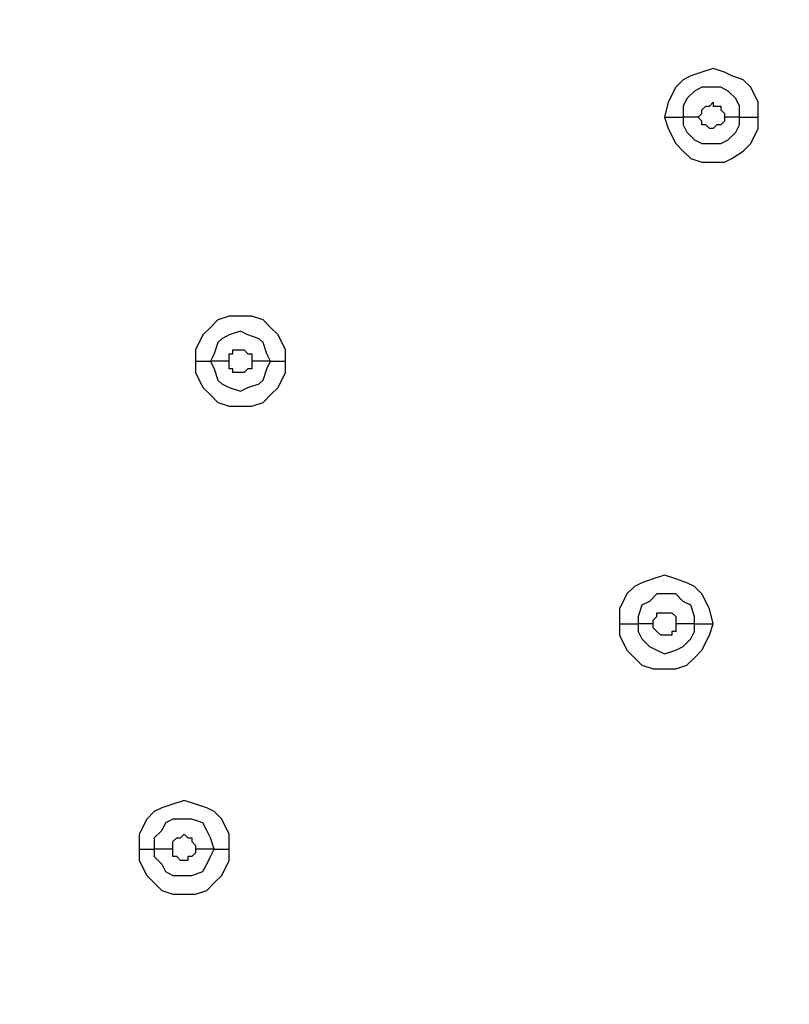
# Model space of a CAD drawing. Units: millimetres. Extents: x -101 to 100, y -140 to 121.
# Drawn here: x -35 to -31, y -47 to -42 of the extents above; entities that cross this region are included whole.
import ezdxf

# ---------------------------------------------------------------- set-up
doc = ezdxf.new("R2010")
doc.units = ezdxf.units.MM
doc.header["$MEASUREMENT"] = 0
doc.layers.add('Layer 1', color=7, linetype='Continuous')

msp = doc.modelspace()

# ---------------------------------------------------------------- linework, layer by layer
at = {"layer": 'Layer 1', "lineweight": 25}
for points, knots in [([(-30.4332, -23.1391), (-30.4332, -23.1391), (-29.5301, -24.1227), (-29.5301, -24.1227), (-29.5301, -24.1227), (-29.5301, -24.1227), (-28.7077, -25.1549), (-28.7077, -25.1549), (-28.7077, -25.1549), (-28.7077, -25.1549), (-27.9659, -26.2514), (-27.9659, -26.2514), (-27.9659, -26.2514), (-27.9659, -26.2514), (-27.2885, -27.3965), (-27.2885, -27.3965), (-27.2885, -27.3965), (-27.2885, -27.3965), (-26.7241, -28.5898), (-26.7241, -28.5898), (-26.7241, -28.5898), (-26.7241, -28.5898), (-26.2242, -29.8315), (-26.2242, -29.8315), (-26.2242, -29.8315), (-26.2242, -29.8315), (-25.8049, -31.0733), (-25.8049, -31.0733), (-25.8049, -31.0733), (-25.8049, -31.0733), (-25.4824, -32.3634), (-25.4824, -32.3634), (-25.4824, -32.3634), (-25.4824, -32.3634), (-25.2244, -33.6535), (-25.2244, -33.6535), (-25.2244, -33.6535), (-25.2244, -33.6535), (-25.0631, -34.9759), (-25.0631, -34.9759), (-25.0631, -34.9759), (-25.0631, -34.9759), (-24.9663, -36.2983), (-24.9663, -36.2983), (-24.9663, -36.2983), (-24.9663, -36.2983), (-24.9341, -37.6206), (-24.9341, -37.6206), (-24.9341, -37.6206), (-24.9341, -37.6206), (-24.9825, -38.9268), (-24.9825, -38.9268), (-24.9825, -38.9268), (-24.9825, -38.9268), (-25.0792, -40.2492), (-25.0792, -40.2492), (-25.0792, -40.2492), (-25.0792, -40.2492), (-25.2566, -41.5555), (-25.2566, -41.5555), (-25.2566, -41.5555), (-25.2566, -41.5555), (-25.4985, -42.8617), (-25.4985, -42.8617), (-25.4985, -42.8617), (-25.4985, -42.8617), (-25.821, -44.3292), (-25.821, -44.3292), (-25.821, -44.3292), (-25.821, -44.3292), (-26.2404, -45.7806), (-26.2404, -45.7806), (-26.2404, -45.7806), (-26.2404, -45.7806), (-26.708, -47.1997), (-26.708, -47.1997), (-26.708, -47.1997), (-26.708, -47.1997), (-27.2402, -48.6027), (-27.2402, -48.6027), (-27.2402, -48.6027), (-27.2402, -48.6027), (-27.8369, -49.9896), (-27.8369, -49.9896), (-27.8369, -49.9896), (-27.8369, -49.9896), (-28.498, -51.3442), (-28.498, -51.3442), (-28.498, -51.3442), (-28.498, -51.3442), (-29.2237, -52.6827), (-29.2237, -52.6827), (-29.2237, -52.6827), (-29.2237, -52.6827), (-30.1268, -54.1986), (-30.1268, -54.1986), (-30.1268, -54.1986), (-30.1268, -54.1986), (-31.0944, -55.6661), (-31.0944, -55.6661), (-31.0944, -55.6661), (-31.0944, -55.6661), (-32.1265, -57.0852), (-32.1265, -57.0852), (-32.1265, -57.0852), (-32.1265, -57.0852), (-33.2231, -58.4399), (-33.2231, -58.4399), (-33.2231, -58.4399), (-33.2231, -58.4399), (-34.3842, -59.7783), (-34.3842, -59.7783), (-34.3842, -59.7783), (-34.3842, -59.7783), (-35.6098, -61.0523), (-35.6098, -61.0523)], [0, 0, 0, 0, 0.033333, 0.033333, 0.033333, 0.033333, 0.066667, 0.066667, 0.066667, 0.066667, 0.1, 0.1, 0.1, 0.1, 0.133333, 0.133333, 0.133333, 0.133333, 0.166667, 0.166667, 0.166667, 0.166667, 0.2, 0.2, 0.2, 0.2, 0.233333, 0.233333, 0.233333, 0.233333, 0.266667, 0.266667, 0.266667, 0.266667, 0.3, 0.3, 0.3, 0.3, 0.333333, 0.333333, 0.333333, 0.333333, 0.366667, 0.366667, 0.366667, 0.366667, 0.4, 0.4, 0.4, 0.4, 0.433333, 0.433333, 0.433333, 0.433333, 0.466667, 0.466667, 0.466667, 0.466667, 0.5, 0.5, 0.5, 0.5, 0.533333, 0.533333, 0.533333, 0.533333, 0.566667, 0.566667, 0.566667, 0.566667, 0.6, 0.6, 0.6, 0.6, 0.633333, 0.633333, 0.633333, 0.633333, 0.666667, 0.666667, 0.666667, 0.666667, 0.7, 0.7, 0.7, 0.7, 0.733333, 0.733333, 0.733333, 0.733333, 0.766667, 0.766667, 0.766667, 0.766667, 0.8, 0.8, 0.8, 0.8, 0.833333, 0.833333, 0.833333, 0.833333, 0.866667, 0.866667, 0.866667, 0.866667, 0.9, 0.9, 0.9, 0.9, 0.933333, 0.933333, 0.933333, 0.933333, 1, 1, 1, 1]), ([(-30.4332, -23.1391), (-30.4332, -23.1391), (-29.514, -24.1067), (-29.514, -24.1067), (-29.514, -24.1067), (-29.514, -24.1067), (-28.6915, -25.1549), (-28.6915, -25.1549), (-28.6915, -25.1549), (-28.6915, -25.1549), (-27.9497, -26.2353), (-27.9497, -26.2353), (-27.9497, -26.2353), (-27.9497, -26.2353), (-27.2724, -27.3965), (-27.2724, -27.3965), (-27.2724, -27.3965), (-27.2724, -27.3965), (-26.6918, -28.5898), (-26.6918, -28.5898), (-26.6918, -28.5898), (-26.6918, -28.5898), (-26.192, -29.8154), (-26.192, -29.8154), (-26.192, -29.8154), (-26.192, -29.8154), (-25.7888, -31.0733), (-25.7888, -31.0733), (-25.7888, -31.0733), (-25.7888, -31.0733), (-25.4501, -32.3472), (-25.4501, -32.3472), (-25.4501, -32.3472), (-25.4501, -32.3472), (-25.1921, -33.6535), (-25.1921, -33.6535), (-25.1921, -33.6535), (-25.1921, -33.6535), (-25.0147, -34.9759), (-25.0147, -34.9759), (-25.0147, -34.9759), (-25.0147, -34.9759), (-24.918, -36.2983), (-24.918, -36.2983), (-24.918, -36.2983), (-24.918, -36.2983), (-24.9018, -37.6206), (-24.9018, -37.6206), (-24.9018, -37.6206), (-24.9018, -37.6206), (-24.9341, -38.9268), (-24.9341, -38.9268), (-24.9341, -38.9268), (-24.9341, -38.9268), (-25.0469, -40.2492), (-25.0469, -40.2492), (-25.0469, -40.2492), (-25.0469, -40.2492), (-25.2244, -41.5555), (-25.2244, -41.5555), (-25.2244, -41.5555), (-25.2244, -41.5555), (-25.4663, -42.8779), (-25.4663, -42.8779), (-25.4663, -42.8779), (-25.4663, -42.8779), (-25.8694, -44.5872), (-25.8694, -44.5872), (-25.8694, -44.5872), (-25.8694, -44.5872), (-26.3532, -46.2644), (-26.3532, -46.2644), (-26.3532, -46.2644), (-26.3532, -46.2644), (-26.9499, -47.9254), (-26.9499, -47.9254), (-26.9499, -47.9254), (-26.9499, -47.9254), (-27.6111, -49.5381), (-27.6111, -49.5381), (-27.6111, -49.5381), (-27.6111, -49.5381), (-28.369, -51.1346), (-28.369, -51.1346), (-28.369, -51.1346), (-28.369, -51.1346), (-29.2076, -52.6989), (-29.2076, -52.6989), (-29.2076, -52.6989), (-29.2076, -52.6989), (-30.1107, -54.1986), (-30.1107, -54.1986), (-30.1107, -54.1986), (-30.1107, -54.1986), (-31.0783, -55.6661), (-31.0783, -55.6661), (-31.0783, -55.6661), (-31.0783, -55.6661), (-32.1103, -57.0852), (-32.1103, -57.0852), (-32.1103, -57.0852), (-32.1103, -57.0852), (-33.2231, -58.456), (-33.2231, -58.456), (-33.2231, -58.456), (-33.2231, -58.456), (-34.3681, -59.7783), (-34.3681, -59.7783), (-34.3681, -59.7783), (-34.3681, -59.7783), (-35.5936, -61.0523), (-35.5936, -61.0523)], [0, 0, 0, 0, 0.034483, 0.034483, 0.034483, 0.034483, 0.068966, 0.068966, 0.068966, 0.068966, 0.103448, 0.103448, 0.103448, 0.103448, 0.137931, 0.137931, 0.137931, 0.137931, 0.172414, 0.172414, 0.172414, 0.172414, 0.206897, 0.206897, 0.206897, 0.206897, 0.241379, 0.241379, 0.241379, 0.241379, 0.275862, 0.275862, 0.275862, 0.275862, 0.310345, 0.310345, 0.310345, 0.310345, 0.344828, 0.344828, 0.344828, 0.344828, 0.37931, 0.37931, 0.37931, 0.37931, 0.413793, 0.413793, 0.413793, 0.413793, 0.448276, 0.448276, 0.448276, 0.448276, 0.482759, 0.482759, 0.482759, 0.482759, 0.517241, 0.517241, 0.517241, 0.517241, 0.551724, 0.551724, 0.551724, 0.551724, 0.586207, 0.586207, 0.586207, 0.586207, 0.62069, 0.62069, 0.62069, 0.62069, 0.655172, 0.655172, 0.655172, 0.655172, 0.689655, 0.689655, 0.689655, 0.689655, 0.724138, 0.724138, 0.724138, 0.724138, 0.758621, 0.758621, 0.758621, 0.758621, 0.793103, 0.793103, 0.793103, 0.793103, 0.827586, 0.827586, 0.827586, 0.827586, 0.862069, 0.862069, 0.862069, 0.862069, 0.896552, 0.896552, 0.896552, 0.896552, 0.931034, 0.931034, 0.931034, 0.931034, 1, 1, 1, 1]), ([(-31.4653, -42.8617), (-31.4653, -42.8617), (-31.4653, -42.7972), (-31.4653, -42.7972), (-31.4653, -42.7972), (-31.4653, -42.7972), (-31.4976, -42.7327), (-31.4976, -42.7327), (-31.4976, -42.7327), (-31.4976, -42.7327), (-31.5298, -42.7004), (-31.5298, -42.7004), (-31.5298, -42.7004), (-31.5298, -42.7004), (-31.5782, -42.6843), (-31.5782, -42.6843), (-31.5782, -42.6843), (-31.5782, -42.6843), (-31.6105, -42.6682), (-31.6105, -42.6682), (-31.6105, -42.6682), (-31.6105, -42.6682), (-31.6588, -42.652), (-31.6588, -42.652), (-31.6588, -42.652), (-31.6588, -42.652), (-31.7072, -42.6682), (-31.7072, -42.6682), (-31.7072, -42.6682), (-31.7072, -42.6682), (-31.7556, -42.6843), (-31.7556, -42.6843), (-31.7556, -42.6843), (-31.7556, -42.6843), (-31.7878, -42.7004), (-31.7878, -42.7004), (-31.7878, -42.7004), (-31.7878, -42.7004), (-31.8201, -42.7327), (-31.8201, -42.7327), (-31.8201, -42.7327), (-31.8201, -42.7327), (-31.8524, -42.7972), (-31.8524, -42.7972), (-31.8524, -42.7972), (-31.8524, -42.7972), (-31.8684, -42.8617), (-31.8684, -42.8617)], [0, 0, 0, 0, 0.076923, 0.076923, 0.076923, 0.076923, 0.153846, 0.153846, 0.153846, 0.153846, 0.230769, 0.230769, 0.230769, 0.230769, 0.307692, 0.307692, 0.307692, 0.307692, 0.384615, 0.384615, 0.384615, 0.384615, 0.461538, 0.461538, 0.461538, 0.461538, 0.538462, 0.538462, 0.538462, 0.538462, 0.615385, 0.615385, 0.615385, 0.615385, 0.692308, 0.692308, 0.692308, 0.692308, 0.769231, 0.769231, 0.769231, 0.769231, 0.846154, 0.846154, 0.846154, 0.846154, 1, 1, 1, 1]), ([(-31.5459, -42.8617), (-31.5459, -42.8617), (-31.5459, -42.8133), (-31.5459, -42.8133), (-31.5459, -42.8133), (-31.5459, -42.8133), (-31.5621, -42.7811), (-31.5621, -42.7811), (-31.5621, -42.7811), (-31.5621, -42.7811), (-31.5943, -42.7488), (-31.5943, -42.7488), (-31.5943, -42.7488), (-31.5943, -42.7488), (-31.6265, -42.7327), (-31.6265, -42.7327), (-31.6265, -42.7327), (-31.6265, -42.7327), (-31.7072, -42.7327), (-31.7072, -42.7327), (-31.7072, -42.7327), (-31.7072, -42.7327), (-31.7394, -42.7488), (-31.7394, -42.7488), (-31.7394, -42.7488), (-31.7394, -42.7488), (-31.7717, -42.7811), (-31.7717, -42.7811), (-31.7717, -42.7811), (-31.7717, -42.7811), (-31.7878, -42.8133), (-31.7878, -42.8133), (-31.7878, -42.8133), (-31.7878, -42.8133), (-31.7878, -42.8617), (-31.7878, -42.8617)], [0, 0, 0, 0, 0.1, 0.1, 0.1, 0.1, 0.2, 0.2, 0.2, 0.2, 0.3, 0.3, 0.3, 0.3, 0.4, 0.4, 0.4, 0.4, 0.5, 0.5, 0.5, 0.5, 0.6, 0.6, 0.6, 0.6, 0.7, 0.7, 0.7, 0.7, 0.8, 0.8, 0.8, 0.8, 1, 1, 1, 1]), ([(-31.7233, -42.8617), (-31.7233, -42.8617), (-31.7072, -42.8455), (-31.7072, -42.8455), (-31.7072, -42.8455), (-31.7072, -42.8455), (-31.7072, -42.8295), (-31.7072, -42.8295), (-31.7072, -42.8295), (-31.7072, -42.8295), (-31.6911, -42.8133), (-31.6911, -42.8133), (-31.6911, -42.8133), (-31.6911, -42.8133), (-31.6749, -42.8133), (-31.6749, -42.8133), (-31.6749, -42.8133), (-31.6749, -42.8133), (-31.6588, -42.7972), (-31.6588, -42.7972), (-31.6588, -42.7972), (-31.6588, -42.7972), (-31.6588, -42.8133), (-31.6588, -42.8133), (-31.6588, -42.8133), (-31.6588, -42.8133), (-31.6265, -42.8133), (-31.6265, -42.8133), (-31.6265, -42.8133), (-31.6265, -42.8133), (-31.6265, -42.8295), (-31.6265, -42.8295), (-31.6265, -42.8295), (-31.6265, -42.8295), (-31.6105, -42.8455), (-31.6105, -42.8455), (-31.6105, -42.8455), (-31.6105, -42.8455), (-31.6105, -42.8617), (-31.6105, -42.8617)], [0, 0, 0, 0, 0.090909, 0.090909, 0.090909, 0.090909, 0.181818, 0.181818, 0.181818, 0.181818, 0.272727, 0.272727, 0.272727, 0.272727, 0.363636, 0.363636, 0.363636, 0.363636, 0.454545, 0.454545, 0.454545, 0.454545, 0.545455, 0.545455, 0.545455, 0.545455, 0.636364, 0.636364, 0.636364, 0.636364, 0.727273, 0.727273, 0.727273, 0.727273, 0.818182, 0.818182, 0.818182, 0.818182, 1, 1, 1, 1]), ([(-31.8684, -42.8617), (-31.8684, -42.8617), (-31.8524, -42.9101), (-31.8524, -42.9101), (-31.8524, -42.9101), (-31.8524, -42.9101), (-31.8201, -42.9746), (-31.8201, -42.9746), (-31.8201, -42.9746), (-31.8201, -42.9746), (-31.7878, -43.0068), (-31.7878, -43.0068), (-31.7878, -43.0068), (-31.7878, -43.0068), (-31.7556, -43.0391), (-31.7556, -43.0391), (-31.7556, -43.0391), (-31.7556, -43.0391), (-31.7072, -43.0552), (-31.7072, -43.0552), (-31.7072, -43.0552), (-31.7072, -43.0552), (-31.6105, -43.0552), (-31.6105, -43.0552), (-31.6105, -43.0552), (-31.6105, -43.0552), (-31.5782, -43.0391), (-31.5782, -43.0391), (-31.5782, -43.0391), (-31.5782, -43.0391), (-31.5298, -43.0068), (-31.5298, -43.0068), (-31.5298, -43.0068), (-31.5298, -43.0068), (-31.4976, -42.9746), (-31.4976, -42.9746), (-31.4976, -42.9746), (-31.4976, -42.9746), (-31.4653, -42.9101), (-31.4653, -42.9101), (-31.4653, -42.9101), (-31.4653, -42.9101), (-31.4653, -42.8617), (-31.4653, -42.8617)], [0, 0, 0, 0, 0.083333, 0.083333, 0.083333, 0.083333, 0.166667, 0.166667, 0.166667, 0.166667, 0.25, 0.25, 0.25, 0.25, 0.333333, 0.333333, 0.333333, 0.333333, 0.416667, 0.416667, 0.416667, 0.416667, 0.5, 0.5, 0.5, 0.5, 0.583333, 0.583333, 0.583333, 0.583333, 0.666667, 0.666667, 0.666667, 0.666667, 0.75, 0.75, 0.75, 0.75, 0.833333, 0.833333, 0.833333, 0.833333, 1, 1, 1, 1]), ([(-31.8684, -42.8617), (-31.8684, -42.8617), (-31.8362, -42.8617), (-31.8362, -42.8617), (-31.8362, -42.8617), (-31.8362, -42.8617), (-31.8201, -42.8617), (-31.8201, -42.8617), (-31.8201, -42.8617), (-31.8201, -42.8617), (-31.804, -42.8617), (-31.804, -42.8617), (-31.804, -42.8617), (-31.804, -42.8617), (-31.7878, -42.8617), (-31.7878, -42.8617)], [0, 0, 0, 0, 0.2, 0.2, 0.2, 0.2, 0.4, 0.4, 0.4, 0.4, 0.6, 0.6, 0.6, 0.6, 1, 1, 1, 1]), ([(-31.7878, -42.8617), (-31.7878, -42.8617), (-31.7878, -42.8939), (-31.7878, -42.8939), (-31.7878, -42.8939), (-31.7878, -42.8939), (-31.7717, -42.9262), (-31.7717, -42.9262), (-31.7717, -42.9262), (-31.7717, -42.9262), (-31.7394, -42.9585), (-31.7394, -42.9585), (-31.7394, -42.9585), (-31.7394, -42.9585), (-31.7072, -42.9746), (-31.7072, -42.9746), (-31.7072, -42.9746), (-31.7072, -42.9746), (-31.6265, -42.9746), (-31.6265, -42.9746), (-31.6265, -42.9746), (-31.6265, -42.9746), (-31.5943, -42.9585), (-31.5943, -42.9585), (-31.5943, -42.9585), (-31.5943, -42.9585), (-31.5621, -42.9262), (-31.5621, -42.9262), (-31.5621, -42.9262), (-31.5621, -42.9262), (-31.5459, -42.8939), (-31.5459, -42.8939), (-31.5459, -42.8939), (-31.5459, -42.8939), (-31.5459, -42.8617), (-31.5459, -42.8617)], [0, 0, 0, 0, 0.1, 0.1, 0.1, 0.1, 0.2, 0.2, 0.2, 0.2, 0.3, 0.3, 0.3, 0.3, 0.4, 0.4, 0.4, 0.4, 0.5, 0.5, 0.5, 0.5, 0.6, 0.6, 0.6, 0.6, 0.7, 0.7, 0.7, 0.7, 0.8, 0.8, 0.8, 0.8, 1, 1, 1, 1]), ([(-31.6105, -42.8617), (-31.6105, -42.8617), (-31.6105, -42.8779), (-31.6105, -42.8779), (-31.6105, -42.8779), (-31.6105, -42.8779), (-31.6265, -42.8939), (-31.6265, -42.8939), (-31.6265, -42.8939), (-31.6265, -42.8939), (-31.6427, -42.8939), (-31.6427, -42.8939), (-31.6427, -42.8939), (-31.6427, -42.8939), (-31.6588, -42.9101), (-31.6588, -42.9101), (-31.6588, -42.9101), (-31.6588, -42.9101), (-31.6749, -42.9101), (-31.6749, -42.9101), (-31.6749, -42.9101), (-31.6749, -42.9101), (-31.6911, -42.8939), (-31.6911, -42.8939), (-31.6911, -42.8939), (-31.6911, -42.8939), (-31.7072, -42.8939), (-31.7072, -42.8939), (-31.7072, -42.8939), (-31.7072, -42.8939), (-31.7072, -42.8779), (-31.7072, -42.8779), (-31.7072, -42.8779), (-31.7072, -42.8779), (-31.7233, -42.8617), (-31.7233, -42.8617)], [0, 0, 0, 0, 0.1, 0.1, 0.1, 0.1, 0.2, 0.2, 0.2, 0.2, 0.3, 0.3, 0.3, 0.3, 0.4, 0.4, 0.4, 0.4, 0.5, 0.5, 0.5, 0.5, 0.6, 0.6, 0.6, 0.6, 0.7, 0.7, 0.7, 0.7, 0.8, 0.8, 0.8, 0.8, 1, 1, 1, 1]), ([(-33.4973, -43.9099), (-33.4973, -43.9099), (-33.4973, -43.8615), (-33.4973, -43.8615), (-33.4973, -43.8615), (-33.4973, -43.8615), (-33.5295, -43.7971), (-33.5295, -43.7971), (-33.5295, -43.7971), (-33.5295, -43.7971), (-33.5617, -43.7648), (-33.5617, -43.7648), (-33.5617, -43.7648), (-33.5617, -43.7648), (-33.594, -43.7325), (-33.594, -43.7325), (-33.594, -43.7325), (-33.594, -43.7325), (-33.6424, -43.7164), (-33.6424, -43.7164), (-33.6424, -43.7164), (-33.6424, -43.7164), (-33.7392, -43.7164), (-33.7392, -43.7164), (-33.7392, -43.7164), (-33.7392, -43.7164), (-33.7875, -43.7325), (-33.7875, -43.7325), (-33.7875, -43.7325), (-33.7875, -43.7325), (-33.8198, -43.7648), (-33.8198, -43.7648), (-33.8198, -43.7648), (-33.8198, -43.7648), (-33.852, -43.7971), (-33.852, -43.7971), (-33.852, -43.7971), (-33.852, -43.7971), (-33.8843, -43.8615), (-33.8843, -43.8615), (-33.8843, -43.8615), (-33.8843, -43.8615), (-33.8843, -43.9099), (-33.8843, -43.9099)], [0, 0, 0, 0, 0.083333, 0.083333, 0.083333, 0.083333, 0.166667, 0.166667, 0.166667, 0.166667, 0.25, 0.25, 0.25, 0.25, 0.333333, 0.333333, 0.333333, 0.333333, 0.416667, 0.416667, 0.416667, 0.416667, 0.5, 0.5, 0.5, 0.5, 0.583333, 0.583333, 0.583333, 0.583333, 0.666667, 0.666667, 0.666667, 0.666667, 0.75, 0.75, 0.75, 0.75, 0.833333, 0.833333, 0.833333, 0.833333, 1, 1, 1, 1]), ([(-33.5617, -43.9099), (-33.5617, -43.9099), (-33.5779, -43.8777), (-33.5779, -43.8777), (-33.5779, -43.8777), (-33.5779, -43.8777), (-33.594, -43.8293), (-33.594, -43.8293), (-33.594, -43.8293), (-33.594, -43.8293), (-33.6101, -43.8131), (-33.6101, -43.8131), (-33.6101, -43.8131), (-33.6101, -43.8131), (-33.6585, -43.7971), (-33.6585, -43.7971), (-33.6585, -43.7971), (-33.6585, -43.7971), (-33.6908, -43.7809), (-33.6908, -43.7809), (-33.6908, -43.7809), (-33.6908, -43.7809), (-33.7392, -43.7971), (-33.7392, -43.7971), (-33.7392, -43.7971), (-33.7392, -43.7971), (-33.7714, -43.8131), (-33.7714, -43.8131), (-33.7714, -43.8131), (-33.7714, -43.8131), (-33.7875, -43.8293), (-33.7875, -43.8293), (-33.7875, -43.8293), (-33.7875, -43.8293), (-33.8036, -43.8777), (-33.8036, -43.8777), (-33.8036, -43.8777), (-33.8036, -43.8777), (-33.8198, -43.9099), (-33.8198, -43.9099)], [0, 0, 0, 0, 0.090909, 0.090909, 0.090909, 0.090909, 0.181818, 0.181818, 0.181818, 0.181818, 0.272727, 0.272727, 0.272727, 0.272727, 0.363636, 0.363636, 0.363636, 0.363636, 0.454545, 0.454545, 0.454545, 0.454545, 0.545455, 0.545455, 0.545455, 0.545455, 0.636364, 0.636364, 0.636364, 0.636364, 0.727273, 0.727273, 0.727273, 0.727273, 0.818182, 0.818182, 0.818182, 0.818182, 1, 1, 1, 1]), ([(-33.7392, -43.9099), (-33.7392, -43.9099), (-33.7392, -43.8777), (-33.7392, -43.8777), (-33.7392, -43.8777), (-33.7392, -43.8777), (-33.723, -43.8777), (-33.723, -43.8777), (-33.723, -43.8777), (-33.723, -43.8777), (-33.723, -43.8615), (-33.723, -43.8615), (-33.723, -43.8615), (-33.723, -43.8615), (-33.6746, -43.8615), (-33.6746, -43.8615), (-33.6746, -43.8615), (-33.6746, -43.8615), (-33.6746, -43.8615), (-33.6746, -43.8615), (-33.6746, -43.8615), (-33.6746, -43.8615), (-33.6585, -43.8777), (-33.6585, -43.8777), (-33.6585, -43.8777), (-33.6585, -43.8777), (-33.6424, -43.8777), (-33.6424, -43.8777), (-33.6424, -43.8777), (-33.6424, -43.8777), (-33.6424, -43.9099), (-33.6424, -43.9099)], [0, 0, 0, 0, 0.111111, 0.111111, 0.111111, 0.111111, 0.222222, 0.222222, 0.222222, 0.222222, 0.333333, 0.333333, 0.333333, 0.333333, 0.444444, 0.444444, 0.444444, 0.444444, 0.555556, 0.555556, 0.555556, 0.555556, 0.666667, 0.666667, 0.666667, 0.666667, 0.777778, 0.777778, 0.777778, 0.777778, 1, 1, 1, 1]), ([(-33.8843, -43.9099), (-33.8843, -43.9099), (-33.8843, -43.9583), (-33.8843, -43.9583), (-33.8843, -43.9583), (-33.8843, -43.9583), (-33.852, -44.0228), (-33.852, -44.0228), (-33.852, -44.0228), (-33.852, -44.0228), (-33.8198, -44.055), (-33.8198, -44.055), (-33.8198, -44.055), (-33.8198, -44.055), (-33.7875, -44.0873), (-33.7875, -44.0873), (-33.7875, -44.0873), (-33.7875, -44.0873), (-33.7392, -44.1034), (-33.7392, -44.1034), (-33.7392, -44.1034), (-33.7392, -44.1034), (-33.6424, -44.1034), (-33.6424, -44.1034), (-33.6424, -44.1034), (-33.6424, -44.1034), (-33.594, -44.0873), (-33.594, -44.0873), (-33.594, -44.0873), (-33.594, -44.0873), (-33.5617, -44.055), (-33.5617, -44.055), (-33.5617, -44.055), (-33.5617, -44.055), (-33.5295, -44.0228), (-33.5295, -44.0228), (-33.5295, -44.0228), (-33.5295, -44.0228), (-33.4973, -43.9583), (-33.4973, -43.9583), (-33.4973, -43.9583), (-33.4973, -43.9583), (-33.4973, -43.9099), (-33.4973, -43.9099)], [0, 0, 0, 0, 0.083333, 0.083333, 0.083333, 0.083333, 0.166667, 0.166667, 0.166667, 0.166667, 0.25, 0.25, 0.25, 0.25, 0.333333, 0.333333, 0.333333, 0.333333, 0.416667, 0.416667, 0.416667, 0.416667, 0.5, 0.5, 0.5, 0.5, 0.583333, 0.583333, 0.583333, 0.583333, 0.666667, 0.666667, 0.666667, 0.666667, 0.75, 0.75, 0.75, 0.75, 0.833333, 0.833333, 0.833333, 0.833333, 1, 1, 1, 1]), ([(-33.8843, -43.9099), (-33.8843, -43.9099), (-33.8681, -43.9099), (-33.8681, -43.9099), (-33.8681, -43.9099), (-33.8681, -43.9099), (-33.8359, -43.9099), (-33.8359, -43.9099), (-33.8359, -43.9099), (-33.8359, -43.9099), (-33.8198, -43.9099), (-33.8198, -43.9099), (-33.8198, -43.9099), (-33.8198, -43.9099), (-33.8198, -43.9099), (-33.8198, -43.9099)], [0, 0, 0, 0, 0.2, 0.2, 0.2, 0.2, 0.4, 0.4, 0.4, 0.4, 0.6, 0.6, 0.6, 0.6, 1, 1, 1, 1]), ([(-33.8198, -43.9099), (-33.8198, -43.9099), (-33.8036, -43.9422), (-33.8036, -43.9422), (-33.8036, -43.9422), (-33.8036, -43.9422), (-33.7875, -43.9906), (-33.7875, -43.9906), (-33.7875, -43.9906), (-33.7875, -43.9906), (-33.7714, -44.0067), (-33.7714, -44.0067), (-33.7714, -44.0067), (-33.7714, -44.0067), (-33.7392, -44.0228), (-33.7392, -44.0228), (-33.7392, -44.0228), (-33.7392, -44.0228), (-33.6908, -44.039), (-33.6908, -44.039), (-33.6908, -44.039), (-33.6908, -44.039), (-33.6585, -44.0228), (-33.6585, -44.0228), (-33.6585, -44.0228), (-33.6585, -44.0228), (-33.6101, -44.0067), (-33.6101, -44.0067), (-33.6101, -44.0067), (-33.6101, -44.0067), (-33.594, -43.9906), (-33.594, -43.9906), (-33.594, -43.9906), (-33.594, -43.9906), (-33.5779, -43.9422), (-33.5779, -43.9422), (-33.5779, -43.9422), (-33.5779, -43.9422), (-33.5617, -43.9099), (-33.5617, -43.9099)], [0, 0, 0, 0, 0.090909, 0.090909, 0.090909, 0.090909, 0.181818, 0.181818, 0.181818, 0.181818, 0.272727, 0.272727, 0.272727, 0.272727, 0.363636, 0.363636, 0.363636, 0.363636, 0.454545, 0.454545, 0.454545, 0.454545, 0.545455, 0.545455, 0.545455, 0.545455, 0.636364, 0.636364, 0.636364, 0.636364, 0.727273, 0.727273, 0.727273, 0.727273, 0.818182, 0.818182, 0.818182, 0.818182, 1, 1, 1, 1]), ([(-33.6424, -43.9099), (-33.6424, -43.9099), (-33.6424, -43.9422), (-33.6424, -43.9422), (-33.6424, -43.9422), (-33.6424, -43.9422), (-33.6585, -43.9422), (-33.6585, -43.9422), (-33.6585, -43.9422), (-33.6585, -43.9422), (-33.6746, -43.9583), (-33.6746, -43.9583), (-33.6746, -43.9583), (-33.6746, -43.9583), (-33.723, -43.9583), (-33.723, -43.9583), (-33.723, -43.9583), (-33.723, -43.9583), (-33.723, -43.9422), (-33.723, -43.9422), (-33.723, -43.9422), (-33.723, -43.9422), (-33.7392, -43.9422), (-33.7392, -43.9422), (-33.7392, -43.9422), (-33.7392, -43.9422), (-33.7392, -43.9099), (-33.7392, -43.9099)], [0, 0, 0, 0, 0.125, 0.125, 0.125, 0.125, 0.25, 0.25, 0.25, 0.25, 0.375, 0.375, 0.375, 0.375, 0.5, 0.5, 0.5, 0.5, 0.625, 0.625, 0.625, 0.625, 0.75, 0.75, 0.75, 0.75, 1, 1, 1, 1]), ([(-31.6588, -45.0388), (-31.6588, -45.0388), (-31.6749, -44.9742), (-31.6749, -44.9742), (-31.6749, -44.9742), (-31.6749, -44.9742), (-31.7072, -44.9098), (-31.7072, -44.9098), (-31.7072, -44.9098), (-31.7072, -44.9098), (-31.7394, -44.8775), (-31.7394, -44.8775), (-31.7394, -44.8775), (-31.7394, -44.8775), (-31.7717, -44.8614), (-31.7717, -44.8614), (-31.7717, -44.8614), (-31.7717, -44.8614), (-31.8201, -44.8453), (-31.8201, -44.8453), (-31.8201, -44.8453), (-31.8201, -44.8453), (-31.8684, -44.8291), (-31.8684, -44.8291), (-31.8684, -44.8291), (-31.8684, -44.8291), (-31.9168, -44.8453), (-31.9168, -44.8453), (-31.9168, -44.8453), (-31.9168, -44.8453), (-31.9652, -44.8614), (-31.9652, -44.8614), (-31.9652, -44.8614), (-31.9652, -44.8614), (-31.9975, -44.8775), (-31.9975, -44.8775), (-31.9975, -44.8775), (-31.9975, -44.8775), (-32.0297, -44.9098), (-32.0297, -44.9098), (-32.0297, -44.9098), (-32.0297, -44.9098), (-32.062, -44.9742), (-32.062, -44.9742), (-32.062, -44.9742), (-32.062, -44.9742), (-32.062, -45.0388), (-32.062, -45.0388)], [0, 0, 0, 0, 0.076923, 0.076923, 0.076923, 0.076923, 0.153846, 0.153846, 0.153846, 0.153846, 0.230769, 0.230769, 0.230769, 0.230769, 0.307692, 0.307692, 0.307692, 0.307692, 0.384615, 0.384615, 0.384615, 0.384615, 0.461538, 0.461538, 0.461538, 0.461538, 0.538462, 0.538462, 0.538462, 0.538462, 0.615385, 0.615385, 0.615385, 0.615385, 0.692308, 0.692308, 0.692308, 0.692308, 0.769231, 0.769231, 0.769231, 0.769231, 0.846154, 0.846154, 0.846154, 0.846154, 1, 1, 1, 1]), ([(-31.7394, -45.0388), (-31.7394, -45.0388), (-31.7394, -45.0065), (-31.7394, -45.0065), (-31.7394, -45.0065), (-31.7394, -45.0065), (-31.7556, -44.9582), (-31.7556, -44.9582), (-31.7556, -44.9582), (-31.7556, -44.9582), (-31.7878, -44.942), (-31.7878, -44.942), (-31.7878, -44.942), (-31.7878, -44.942), (-31.8201, -44.9098), (-31.8201, -44.9098), (-31.8201, -44.9098), (-31.8201, -44.9098), (-31.9007, -44.9098), (-31.9007, -44.9098), (-31.9007, -44.9098), (-31.9007, -44.9098), (-31.933, -44.942), (-31.933, -44.942), (-31.933, -44.942), (-31.933, -44.942), (-31.9652, -44.9582), (-31.9652, -44.9582), (-31.9652, -44.9582), (-31.9652, -44.9582), (-31.9813, -45.0065), (-31.9813, -45.0065), (-31.9813, -45.0065), (-31.9813, -45.0065), (-31.9813, -45.0388), (-31.9813, -45.0388)], [0, 0, 0, 0, 0.1, 0.1, 0.1, 0.1, 0.2, 0.2, 0.2, 0.2, 0.3, 0.3, 0.3, 0.3, 0.4, 0.4, 0.4, 0.4, 0.5, 0.5, 0.5, 0.5, 0.6, 0.6, 0.6, 0.6, 0.7, 0.7, 0.7, 0.7, 0.8, 0.8, 0.8, 0.8, 1, 1, 1, 1]), ([(-31.9168, -45.0388), (-31.9168, -45.0388), (-31.9168, -45.0226), (-31.9168, -45.0226), (-31.9168, -45.0226), (-31.9168, -45.0226), (-31.9007, -45.0065), (-31.9007, -45.0065), (-31.9007, -45.0065), (-31.9007, -45.0065), (-31.9007, -44.9904), (-31.9007, -44.9904), (-31.9007, -44.9904), (-31.9007, -44.9904), (-31.8846, -44.9904), (-31.8846, -44.9904), (-31.8846, -44.9904), (-31.8846, -44.9904), (-31.8362, -44.9904), (-31.8362, -44.9904), (-31.8362, -44.9904), (-31.8362, -44.9904), (-31.8362, -44.9904), (-31.8362, -44.9904), (-31.8362, -44.9904), (-31.8362, -44.9904), (-31.8201, -45.0065), (-31.8201, -45.0065), (-31.8201, -45.0065), (-31.8201, -45.0065), (-31.8201, -45.0388), (-31.8201, -45.0388)], [0, 0, 0, 0, 0.111111, 0.111111, 0.111111, 0.111111, 0.222222, 0.222222, 0.222222, 0.222222, 0.333333, 0.333333, 0.333333, 0.333333, 0.444444, 0.444444, 0.444444, 0.444444, 0.555556, 0.555556, 0.555556, 0.555556, 0.666667, 0.666667, 0.666667, 0.666667, 0.777778, 0.777778, 0.777778, 0.777778, 1, 1, 1, 1]), ([(-32.062, -45.0388), (-32.062, -45.0388), (-32.062, -45.0872), (-32.062, -45.0872), (-32.062, -45.0872), (-32.062, -45.0872), (-32.0297, -45.1517), (-32.0297, -45.1517), (-32.0297, -45.1517), (-32.0297, -45.1517), (-31.9975, -45.1839), (-31.9975, -45.1839), (-31.9975, -45.1839), (-31.9975, -45.1839), (-31.9652, -45.2161), (-31.9652, -45.2161), (-31.9652, -45.2161), (-31.9652, -45.2161), (-31.9168, -45.2323), (-31.9168, -45.2323), (-31.9168, -45.2323), (-31.9168, -45.2323), (-31.8201, -45.2323), (-31.8201, -45.2323), (-31.8201, -45.2323), (-31.8201, -45.2323), (-31.7717, -45.2161), (-31.7717, -45.2161), (-31.7717, -45.2161), (-31.7717, -45.2161), (-31.7394, -45.1839), (-31.7394, -45.1839), (-31.7394, -45.1839), (-31.7394, -45.1839), (-31.7072, -45.1517), (-31.7072, -45.1517), (-31.7072, -45.1517), (-31.7072, -45.1517), (-31.6749, -45.0872), (-31.6749, -45.0872), (-31.6749, -45.0872), (-31.6749, -45.0872), (-31.6588, -45.0388), (-31.6588, -45.0388)], [0, 0, 0, 0, 0.083333, 0.083333, 0.083333, 0.083333, 0.166667, 0.166667, 0.166667, 0.166667, 0.25, 0.25, 0.25, 0.25, 0.333333, 0.333333, 0.333333, 0.333333, 0.416667, 0.416667, 0.416667, 0.416667, 0.5, 0.5, 0.5, 0.5, 0.583333, 0.583333, 0.583333, 0.583333, 0.666667, 0.666667, 0.666667, 0.666667, 0.75, 0.75, 0.75, 0.75, 0.833333, 0.833333, 0.833333, 0.833333, 1, 1, 1, 1]), ([(-31.9813, -45.0388), (-31.9813, -45.0388), (-31.9813, -45.071), (-31.9813, -45.071), (-31.9813, -45.071), (-31.9813, -45.071), (-31.9652, -45.1033), (-31.9652, -45.1033), (-31.9652, -45.1033), (-31.9652, -45.1033), (-31.933, -45.1355), (-31.933, -45.1355), (-31.933, -45.1355), (-31.933, -45.1355), (-31.9007, -45.1517), (-31.9007, -45.1517), (-31.9007, -45.1517), (-31.9007, -45.1517), (-31.8684, -45.1678), (-31.8684, -45.1678), (-31.8684, -45.1678), (-31.8684, -45.1678), (-31.8201, -45.1517), (-31.8201, -45.1517), (-31.8201, -45.1517), (-31.8201, -45.1517), (-31.7878, -45.1355), (-31.7878, -45.1355), (-31.7878, -45.1355), (-31.7878, -45.1355), (-31.7556, -45.1033), (-31.7556, -45.1033), (-31.7556, -45.1033), (-31.7556, -45.1033), (-31.7394, -45.071), (-31.7394, -45.071), (-31.7394, -45.071), (-31.7394, -45.071), (-31.7394, -45.0388), (-31.7394, -45.0388)], [0, 0, 0, 0, 0.090909, 0.090909, 0.090909, 0.090909, 0.181818, 0.181818, 0.181818, 0.181818, 0.272727, 0.272727, 0.272727, 0.272727, 0.363636, 0.363636, 0.363636, 0.363636, 0.454545, 0.454545, 0.454545, 0.454545, 0.545455, 0.545455, 0.545455, 0.545455, 0.636364, 0.636364, 0.636364, 0.636364, 0.727273, 0.727273, 0.727273, 0.727273, 0.818182, 0.818182, 0.818182, 0.818182, 1, 1, 1, 1]), ([(-31.8201, -45.0388), (-31.8201, -45.0388), (-31.8201, -45.071), (-31.8201, -45.071), (-31.8201, -45.071), (-31.8201, -45.071), (-31.8362, -45.071), (-31.8362, -45.071), (-31.8362, -45.071), (-31.8362, -45.071), (-31.8362, -45.0872), (-31.8362, -45.0872), (-31.8362, -45.0872), (-31.8362, -45.0872), (-31.8846, -45.0872), (-31.8846, -45.0872), (-31.8846, -45.0872), (-31.8846, -45.0872), (-31.8846, -45.0872), (-31.8846, -45.0872), (-31.8846, -45.0872), (-31.8846, -45.0872), (-31.9007, -45.071), (-31.9007, -45.071), (-31.9007, -45.071), (-31.9007, -45.071), (-31.9007, -45.071), (-31.9007, -45.071), (-31.9007, -45.071), (-31.9007, -45.071), (-31.9168, -45.0549), (-31.9168, -45.0549), (-31.9168, -45.0549), (-31.9168, -45.0549), (-31.9168, -45.0388), (-31.9168, -45.0388)], [0, 0, 0, 0, 0.1, 0.1, 0.1, 0.1, 0.2, 0.2, 0.2, 0.2, 0.3, 0.3, 0.3, 0.3, 0.4, 0.4, 0.4, 0.4, 0.5, 0.5, 0.5, 0.5, 0.6, 0.6, 0.6, 0.6, 0.7, 0.7, 0.7, 0.7, 0.8, 0.8, 0.8, 0.8, 1, 1, 1, 1]), ([(-33.7392, -46.0064), (-33.7392, -46.0064), (-33.7392, -45.9418), (-33.7392, -45.9418), (-33.7392, -45.9418), (-33.7392, -45.9418), (-33.7714, -45.8774), (-33.7714, -45.8774), (-33.7714, -45.8774), (-33.7714, -45.8774), (-33.8036, -45.8451), (-33.8036, -45.8451), (-33.8036, -45.8451), (-33.8036, -45.8451), (-33.8359, -45.829), (-33.8359, -45.829), (-33.8359, -45.829), (-33.8359, -45.829), (-33.8843, -45.8128), (-33.8843, -45.8128), (-33.8843, -45.8128), (-33.8843, -45.8128), (-33.9327, -45.7967), (-33.9327, -45.7967), (-33.9327, -45.7967), (-33.9327, -45.7967), (-33.9811, -45.8128), (-33.9811, -45.8128), (-33.9811, -45.8128), (-33.9811, -45.8128), (-34.0294, -45.829), (-34.0294, -45.829), (-34.0294, -45.829), (-34.0294, -45.829), (-34.0617, -45.8451), (-34.0617, -45.8451), (-34.0617, -45.8451), (-34.0617, -45.8451), (-34.0939, -45.8774), (-34.0939, -45.8774), (-34.0939, -45.8774), (-34.0939, -45.8774), (-34.1262, -45.9418), (-34.1262, -45.9418), (-34.1262, -45.9418), (-34.1262, -45.9418), (-34.1262, -46.0064), (-34.1262, -46.0064)], [0, 0, 0, 0, 0.076923, 0.076923, 0.076923, 0.076923, 0.153846, 0.153846, 0.153846, 0.153846, 0.230769, 0.230769, 0.230769, 0.230769, 0.307692, 0.307692, 0.307692, 0.307692, 0.384615, 0.384615, 0.384615, 0.384615, 0.461538, 0.461538, 0.461538, 0.461538, 0.538462, 0.538462, 0.538462, 0.538462, 0.615385, 0.615385, 0.615385, 0.615385, 0.692308, 0.692308, 0.692308, 0.692308, 0.769231, 0.769231, 0.769231, 0.769231, 0.846154, 0.846154, 0.846154, 0.846154, 1, 1, 1, 1]), ([(-33.8036, -46.0064), (-33.8036, -46.0064), (-33.8198, -45.958), (-33.8198, -45.958), (-33.8198, -45.958), (-33.8198, -45.958), (-33.8359, -45.9258), (-33.8359, -45.9258), (-33.8359, -45.9258), (-33.8359, -45.9258), (-33.852, -45.8934), (-33.852, -45.8934), (-33.852, -45.8934), (-33.852, -45.8934), (-33.9004, -45.8774), (-33.9004, -45.8774), (-33.9004, -45.8774), (-33.9004, -45.8774), (-33.9811, -45.8774), (-33.9811, -45.8774), (-33.9811, -45.8774), (-33.9811, -45.8774), (-34.0133, -45.8934), (-34.0133, -45.8934), (-34.0133, -45.8934), (-34.0133, -45.8934), (-34.0294, -45.9258), (-34.0294, -45.9258), (-34.0294, -45.9258), (-34.0294, -45.9258), (-34.0617, -45.958), (-34.0617, -45.958), (-34.0617, -45.958), (-34.0617, -45.958), (-34.0617, -46.0064), (-34.0617, -46.0064)], [0, 0, 0, 0, 0.1, 0.1, 0.1, 0.1, 0.2, 0.2, 0.2, 0.2, 0.3, 0.3, 0.3, 0.3, 0.4, 0.4, 0.4, 0.4, 0.5, 0.5, 0.5, 0.5, 0.6, 0.6, 0.6, 0.6, 0.7, 0.7, 0.7, 0.7, 0.8, 0.8, 0.8, 0.8, 1, 1, 1, 1]), ([(-33.9811, -46.0064), (-33.9811, -46.0064), (-33.9811, -45.9741), (-33.9811, -45.9741), (-33.9811, -45.9741), (-33.9811, -45.9741), (-33.9649, -45.958), (-33.9649, -45.958), (-33.9649, -45.958), (-33.9649, -45.958), (-33.9487, -45.958), (-33.9487, -45.958), (-33.9487, -45.958), (-33.9487, -45.958), (-33.9327, -45.9418), (-33.9327, -45.9418), (-33.9327, -45.9418), (-33.9327, -45.9418), (-33.9165, -45.958), (-33.9165, -45.958), (-33.9165, -45.958), (-33.9165, -45.958), (-33.9004, -45.958), (-33.9004, -45.958), (-33.9004, -45.958), (-33.9004, -45.958), (-33.9004, -45.9741), (-33.9004, -45.9741), (-33.9004, -45.9741), (-33.9004, -45.9741), (-33.8843, -45.9902), (-33.8843, -45.9902), (-33.8843, -45.9902), (-33.8843, -45.9902), (-33.8843, -46.0064), (-33.8843, -46.0064)], [0, 0, 0, 0, 0.1, 0.1, 0.1, 0.1, 0.2, 0.2, 0.2, 0.2, 0.3, 0.3, 0.3, 0.3, 0.4, 0.4, 0.4, 0.4, 0.5, 0.5, 0.5, 0.5, 0.6, 0.6, 0.6, 0.6, 0.7, 0.7, 0.7, 0.7, 0.8, 0.8, 0.8, 0.8, 1, 1, 1, 1]), ([(-34.1262, -46.0064), (-34.1262, -46.0064), (-34.1262, -46.0547), (-34.1262, -46.0547), (-34.1262, -46.0547), (-34.1262, -46.0547), (-34.0939, -46.1193), (-34.0939, -46.1193), (-34.0939, -46.1193), (-34.0939, -46.1193), (-34.0617, -46.1515), (-34.0617, -46.1515), (-34.0617, -46.1515), (-34.0617, -46.1515), (-34.0294, -46.1837), (-34.0294, -46.1837), (-34.0294, -46.1837), (-34.0294, -46.1837), (-33.9811, -46.1999), (-33.9811, -46.1999), (-33.9811, -46.1999), (-33.9811, -46.1999), (-33.8843, -46.1999), (-33.8843, -46.1999), (-33.8843, -46.1999), (-33.8843, -46.1999), (-33.8359, -46.1837), (-33.8359, -46.1837), (-33.8359, -46.1837), (-33.8359, -46.1837), (-33.8036, -46.1515), (-33.8036, -46.1515), (-33.8036, -46.1515), (-33.8036, -46.1515), (-33.7714, -46.1193), (-33.7714, -46.1193), (-33.7714, -46.1193), (-33.7714, -46.1193), (-33.7392, -46.0547), (-33.7392, -46.0547), (-33.7392, -46.0547), (-33.7392, -46.0547), (-33.7392, -46.0064), (-33.7392, -46.0064)], [0, 0, 0, 0, 0.083333, 0.083333, 0.083333, 0.083333, 0.166667, 0.166667, 0.166667, 0.166667, 0.25, 0.25, 0.25, 0.25, 0.333333, 0.333333, 0.333333, 0.333333, 0.416667, 0.416667, 0.416667, 0.416667, 0.5, 0.5, 0.5, 0.5, 0.583333, 0.583333, 0.583333, 0.583333, 0.666667, 0.666667, 0.666667, 0.666667, 0.75, 0.75, 0.75, 0.75, 0.833333, 0.833333, 0.833333, 0.833333, 1, 1, 1, 1]), ([(-34.0617, -46.0064), (-34.0617, -46.0064), (-34.0617, -46.0386), (-34.0617, -46.0386), (-34.0617, -46.0386), (-34.0617, -46.0386), (-34.0294, -46.0709), (-34.0294, -46.0709), (-34.0294, -46.0709), (-34.0294, -46.0709), (-34.0133, -46.1031), (-34.0133, -46.1031), (-34.0133, -46.1031), (-34.0133, -46.1031), (-33.9811, -46.1193), (-33.9811, -46.1193), (-33.9811, -46.1193), (-33.9811, -46.1193), (-33.9004, -46.1193), (-33.9004, -46.1193), (-33.9004, -46.1193), (-33.9004, -46.1193), (-33.852, -46.1031), (-33.852, -46.1031), (-33.852, -46.1031), (-33.852, -46.1031), (-33.8359, -46.0709), (-33.8359, -46.0709), (-33.8359, -46.0709), (-33.8359, -46.0709), (-33.8198, -46.0386), (-33.8198, -46.0386), (-33.8198, -46.0386), (-33.8198, -46.0386), (-33.8036, -46.0064), (-33.8036, -46.0064)], [0, 0, 0, 0, 0.1, 0.1, 0.1, 0.1, 0.2, 0.2, 0.2, 0.2, 0.3, 0.3, 0.3, 0.3, 0.4, 0.4, 0.4, 0.4, 0.5, 0.5, 0.5, 0.5, 0.6, 0.6, 0.6, 0.6, 0.7, 0.7, 0.7, 0.7, 0.8, 0.8, 0.8, 0.8, 1, 1, 1, 1]), ([(-33.8843, -46.0064), (-33.8843, -46.0064), (-33.8843, -46.0225), (-33.8843, -46.0225), (-33.8843, -46.0225), (-33.8843, -46.0225), (-33.9004, -46.0386), (-33.9004, -46.0386), (-33.9004, -46.0386), (-33.9004, -46.0386), (-33.9165, -46.0386), (-33.9165, -46.0386), (-33.9165, -46.0386), (-33.9165, -46.0386), (-33.9165, -46.0547), (-33.9165, -46.0547), (-33.9165, -46.0547), (-33.9165, -46.0547), (-33.9487, -46.0547), (-33.9487, -46.0547), (-33.9487, -46.0547), (-33.9487, -46.0547), (-33.9649, -46.0386), (-33.9649, -46.0386), (-33.9649, -46.0386), (-33.9649, -46.0386), (-33.9811, -46.0386), (-33.9811, -46.0386), (-33.9811, -46.0386), (-33.9811, -46.0386), (-33.9811, -46.0064), (-33.9811, -46.0064)], [0, 0, 0, 0, 0.111111, 0.111111, 0.111111, 0.111111, 0.222222, 0.222222, 0.222222, 0.222222, 0.333333, 0.333333, 0.333333, 0.333333, 0.444444, 0.444444, 0.444444, 0.444444, 0.555556, 0.555556, 0.555556, 0.555556, 0.666667, 0.666667, 0.666667, 0.666667, 0.777778, 0.777778, 0.777778, 0.777778, 1, 1, 1, 1])]:
    msp.add_open_spline(points, degree=3, knots=knots, dxfattribs=at)
for points in [[(-31.7233, -42.8617), (-31.7233, -42.8617), (-31.7878, -42.8617), (-31.7878, -42.8617)], [(-31.5459, -42.8617), (-31.5459, -42.8617), (-31.6105, -42.8617), (-31.6105, -42.8617)], [(-31.5459, -42.8617), (-31.5459, -42.8617), (-31.4653, -42.8617), (-31.4653, -42.8617)], [(-33.7392, -43.9099), (-33.7392, -43.9099), (-33.8198, -43.9099), (-33.8198, -43.9099)], [(-33.5617, -43.9099), (-33.5617, -43.9099), (-33.6424, -43.9099), (-33.6424, -43.9099)], [(-33.5617, -43.9099), (-33.5617, -43.9099), (-33.4973, -43.9099), (-33.4973, -43.9099)], [(-32.062, -45.0388), (-32.062, -45.0388), (-31.9813, -45.0388), (-31.9813, -45.0388)], [(-31.9168, -45.0388), (-31.9168, -45.0388), (-31.9813, -45.0388), (-31.9813, -45.0388)], [(-31.7394, -45.0388), (-31.7394, -45.0388), (-31.8201, -45.0388), (-31.8201, -45.0388)], [(-31.7394, -45.0388), (-31.7394, -45.0388), (-31.6588, -45.0388), (-31.6588, -45.0388)], [(-34.1262, -46.0064), (-34.1262, -46.0064), (-34.0617, -46.0064), (-34.0617, -46.0064)], [(-33.9811, -46.0064), (-33.9811, -46.0064), (-34.0617, -46.0064), (-34.0617, -46.0064)], [(-33.8036, -46.0064), (-33.8036, -46.0064), (-33.8843, -46.0064), (-33.8843, -46.0064)], [(-33.8036, -46.0064), (-33.8036, -46.0064), (-33.7392, -46.0064), (-33.7392, -46.0064)]]:
    msp.add_open_spline(points, degree=3, dxfattribs=at)

doc.saveas('drawing.dxf')
